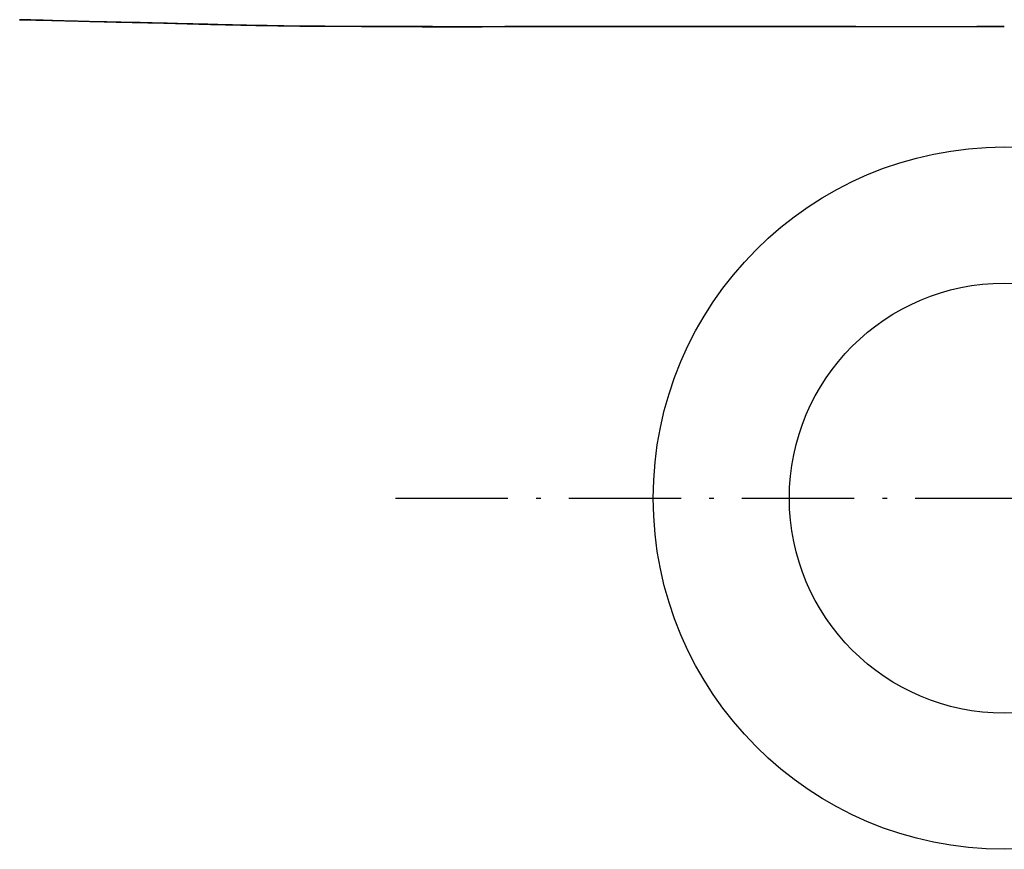
# Model space of a CAD drawing. Extents: x 33087 to 36311, y -3778 to -2280.
# Drawn here: x 33295 to 33401, y -2527 to -2439 of the extents above; entities that cross this region are included whole.
import ezdxf

# ---------------------------------------------------------------- set-up
doc = ezdxf.new("R2010")
doc.units = 0
doc.header["$LTSCALE"] = 0.5
doc.header["$MEASUREMENT"] = 0
doc.linetypes.add('ACAD_ISO10W100', pattern=[18.5, 12, -3, 0.5, -3])
doc.layers.add('VITCON', color=1, linetype='CONTINUOUS')
doc.layers.add('VTAKS', color=2, linetype='ACAD_ISO10W100')

# ---------------------------------------------------------------- blocks, each defined once
blk = doc.blocks.new('1')
at = {"layer": 'VITCON'}
for p, q in [((33295.5, -2438.54), (33295.43, -2438.54)), ((33295.43, -2438.54), (33300.61, -2438.65)), ((33295.56, -2438.54), (33295.5, -2438.54)), ((33295.62, -2438.54), (33295.56, -2438.54)), ((33295.69, -2438.54), (33295.62, -2438.54)), ((33295.75, -2438.54), (33295.69, -2438.54)), ((33295.81, -2438.54), (33295.75, -2438.54)), ((33295.88, -2438.55), (33295.81, -2438.54)), ((33295.94, -2438.55), (33295.88, -2438.55)), ((33296.01, -2438.55), (33295.94, -2438.55)), ((33296.07, -2438.55), (33296.01, -2438.55)), ((33296.14, -2438.55), (33296.07, -2438.55)), ((33296.21, -2438.55), (33296.14, -2438.55)), ((33296.27, -2438.56), (33296.21, -2438.55)), ((33296.34, -2438.56), (33296.27, -2438.56)), ((33296.4, -2438.56), (33296.34, -2438.56)), ((33296.47, -2438.56), (33296.4, -2438.56)), ((33296.54, -2438.56), (33296.47, -2438.56)), ((33296.61, -2438.56), (33296.54, -2438.56)), ((33296.68, -2438.57), (33296.61, -2438.56)), ((33296.74, -2438.57), (33296.68, -2438.57)), ((33296.81, -2438.57), (33296.74, -2438.57)), ((33296.88, -2438.57), (33296.81, -2438.57)), ((33296.95, -2438.57), (33296.88, -2438.57)), ((33297.02, -2438.58), (33296.95, -2438.57)), ((33297.09, -2438.58), (33297.02, -2438.58)), ((33297.16, -2438.58), (33297.09, -2438.58)), ((33297.23, -2438.58), (33297.16, -2438.58)), ((33297.3, -2438.58), (33297.23, -2438.58)), ((33297.37, -2438.59), (33297.3, -2438.58)), ((33297.44, -2438.59), (33297.37, -2438.59)), ((33297.51, -2438.59), (33297.44, -2438.59)), ((33297.58, -2438.59), (33297.51, -2438.59)), ((33297.66, -2438.6), (33297.58, -2438.59)), ((33297.73, -2438.6), (33297.66, -2438.6)), ((33297.8, -2438.6), (33297.73, -2438.6)), ((33297.87, -2438.6), (33297.8, -2438.6)), ((33297.95, -2438.6), (33297.87, -2438.6)), ((33298.02, -2438.61), (33297.95, -2438.6)), ((33298.09, -2438.61), (33298.02, -2438.61)), ((33298.17, -2438.61), (33298.09, -2438.61)), ((33298.24, -2438.61), (33298.17, -2438.61)), ((33298.32, -2438.62), (33298.24, -2438.61)), ((33298.39, -2438.62), (33298.32, -2438.62)), ((33298.47, -2438.62), (33298.39, -2438.62)), ((33298.54, -2438.62), (33298.47, -2438.62)), ((33298.62, -2438.63), (33298.54, -2438.62)), ((33298.69, -2438.63), (33298.62, -2438.63)), ((33298.77, -2438.63), (33298.69, -2438.63)), ((33298.85, -2438.63), (33298.77, -2438.63)), ((33298.92, -2438.63), (33298.85, -2438.63)), ((33299, -2438.64), (33298.92, -2438.63)), ((33299.08, -2438.64), (33299, -2438.64)), ((33299.16, -2438.64), (33299.08, -2438.64)), ((33299.23, -2438.64), (33299.16, -2438.64)), ((33299.31, -2438.65), (33299.23, -2438.64)), ((33299.39, -2438.65), (33299.31, -2438.65)), ((33299.47, -2438.65), (33299.39, -2438.65)), ((33299.55, -2438.65), (33299.47, -2438.65)), ((33299.63, -2438.66), (33299.55, -2438.65)), ((33299.71, -2438.66), (33299.63, -2438.66)), ((33299.79, -2438.66), (33299.71, -2438.66)), ((33299.87, -2438.66), (33299.79, -2438.66)), ((33299.95, -2438.67), (33299.87, -2438.66)), ((33300.03, -2438.67), (33299.95, -2438.67)), ((33300.11, -2438.67), (33300.03, -2438.67)), ((33300.19, -2438.67), (33300.11, -2438.67)), ((33300.28, -2438.68), (33300.19, -2438.67)), ((33300.36, -2438.68), (33300.28, -2438.68)), ((33300.44, -2438.68), (33300.36, -2438.68)), ((33300.52, -2438.68), (33300.44, -2438.68)), ((33300.61, -2438.69), (33300.52, -2438.68)), ((33300.61, -2438.65), (33305.75, -2438.79)), ((33300.69, -2438.69), (33300.61, -2438.69)), ((33300.77, -2438.69), (33300.69, -2438.69)), ((33300.86, -2438.69), (33300.77, -2438.69)), ((33300.94, -2438.7), (33300.86, -2438.69)), ((33301.02, -2438.7), (33300.94, -2438.7)), ((33301.11, -2438.7), (33301.02, -2438.7)), ((33301.19, -2438.7), (33301.11, -2438.7)), ((33301.28, -2438.7), (33301.19, -2438.7)), ((33301.37, -2438.71), (33301.28, -2438.7)), ((33301.45, -2438.71), (33301.37, -2438.71)), ((33301.54, -2438.71), (33301.45, -2438.71)), ((33301.62, -2438.71), (33301.54, -2438.71)), ((33301.71, -2438.72), (33301.62, -2438.71)), ((33301.8, -2438.72), (33301.71, -2438.72)), ((33301.88, -2438.72), (33301.8, -2438.72)), ((33301.97, -2438.72), (33301.88, -2438.72)), ((33302.06, -2438.72), (33301.97, -2438.72)), ((33302.15, -2438.73), (33302.06, -2438.72)), ((33302.24, -2438.73), (33302.15, -2438.73)), ((33302.33, -2438.73), (33302.24, -2438.73)), ((33302.41, -2438.73), (33302.33, -2438.73)), ((33302.5, -2438.74), (33302.41, -2438.73)), ((33302.59, -2438.74), (33302.5, -2438.74)), ((33302.68, -2438.74), (33302.59, -2438.74)), ((33302.77, -2438.74), (33302.68, -2438.74)), ((33302.86, -2438.74), (33302.77, -2438.74)), ((33302.96, -2438.75), (33302.86, -2438.74)), ((33303.05, -2438.75), (33302.96, -2438.75)), ((33303.14, -2438.75), (33303.05, -2438.75)), ((33303.23, -2438.75), (33303.14, -2438.75)), ((33303.32, -2438.75), (33303.23, -2438.75)), ((33303.41, -2438.76), (33303.32, -2438.75)), ((33303.51, -2438.76), (33303.41, -2438.76)), ((33303.6, -2438.76), (33303.51, -2438.76)), ((33303.69, -2438.76), (33303.6, -2438.76)), ((33303.79, -2438.77), (33303.69, -2438.76)), ((33303.88, -2438.77), (33303.79, -2438.77)), ((33303.97, -2438.77), (33303.88, -2438.77)), ((33304.07, -2438.77), (33303.97, -2438.77)), ((33304.16, -2438.77), (33304.07, -2438.77)), ((33304.26, -2438.78), (33304.16, -2438.77)), ((33304.35, -2438.78), (33304.26, -2438.78)), ((33304.45, -2438.78), (33304.35, -2438.78)), ((33304.54, -2438.78), (33304.45, -2438.78)), ((33304.64, -2438.78), (33304.54, -2438.78)), ((33304.74, -2438.78), (33304.64, -2438.78)), ((33304.83, -2438.79), (33304.74, -2438.78)), ((33304.93, -2438.79), (33304.83, -2438.79)), ((33305.03, -2438.79), (33304.93, -2438.79)), ((33305.13, -2438.79), (33305.03, -2438.79)), ((33305.22, -2438.79), (33305.13, -2438.79)), ((33305.32, -2438.8), (33305.22, -2438.79)), ((33305.42, -2438.8), (33305.32, -2438.8)), ((33305.52, -2438.8), (33305.42, -2438.8)), ((33305.62, -2438.8), (33305.52, -2438.8)), ((33305.72, -2438.8), (33305.62, -2438.8)), ((33305.82, -2438.81), (33305.72, -2438.8)), ((33305.75, -2438.79), (33310.82, -2438.92)), ((33305.92, -2438.81), (33305.82, -2438.81)), ((33306.02, -2438.81), (33305.92, -2438.81)), ((33306.12, -2438.81), (33306.02, -2438.81)), ((33306.22, -2438.81), (33306.12, -2438.81)), ((33306.32, -2438.82), (33306.22, -2438.81)), ((33306.42, -2438.82), (33306.32, -2438.82)), ((33306.52, -2438.82), (33306.42, -2438.82)), ((33306.62, -2438.82), (33306.52, -2438.82)), ((33306.73, -2438.82), (33306.62, -2438.82)), ((33306.83, -2438.82), (33306.73, -2438.82)), ((33306.93, -2438.83), (33306.83, -2438.82)), ((33307.03, -2438.83), (33306.93, -2438.83)), ((33307.14, -2438.83), (33307.03, -2438.83)), ((33307.24, -2438.83), (33307.14, -2438.83)), ((33307.35, -2438.83), (33307.24, -2438.83)), ((33307.45, -2438.84), (33307.35, -2438.83)), ((33307.56, -2438.84), (33307.45, -2438.84)), ((33307.66, -2438.84), (33307.56, -2438.84)), ((33307.77, -2438.84), (33307.66, -2438.84)), ((33307.87, -2438.84), (33307.77, -2438.84)), ((33307.98, -2438.85), (33307.87, -2438.84)), ((33308.08, -2438.85), (33307.98, -2438.85)), ((33308.19, -2438.85), (33308.08, -2438.85)), ((33308.3, -2438.85), (33308.19, -2438.85)), ((33308.4, -2438.86), (33308.3, -2438.85)), ((33308.51, -2438.86), (33308.4, -2438.86)), ((33308.62, -2438.86), (33308.51, -2438.86)), ((33308.73, -2438.86), (33308.62, -2438.86)), ((33308.83, -2438.87), (33308.73, -2438.86)), ((33308.94, -2438.87), (33308.83, -2438.87)), ((33309.05, -2438.87), (33308.94, -2438.87)), ((33309.16, -2438.87), (33309.05, -2438.87)), ((33309.27, -2438.87), (33309.16, -2438.87)), ((33309.38, -2438.88), (33309.27, -2438.87)), ((33309.49, -2438.88), (33309.38, -2438.88)), ((33309.6, -2438.88), (33309.49, -2438.88)), ((33309.71, -2438.89), (33309.6, -2438.88)), ((33309.82, -2438.89), (33309.71, -2438.89)), ((33309.93, -2438.89), (33309.82, -2438.89)), ((33310.04, -2438.89), (33309.93, -2438.89)), ((33310.16, -2438.9), (33310.04, -2438.89)), ((33310.27, -2438.9), (33310.16, -2438.9)), ((33310.5, -2438.91), (33310.27, -2438.9)), ((33310.74, -2438.91), (33310.5, -2438.91)), ((33310.97, -2438.92), (33310.74, -2438.91)), ((33310.82, -2438.92), (33315.8, -2439.05)), ((33311.2, -2438.92), (33310.97, -2438.92)), ((33311.42, -2438.93), (33311.2, -2438.92)), ((33311.65, -2438.94), (33311.42, -2438.93)), ((33311.87, -2438.94), (33311.65, -2438.94)), ((33312.09, -2438.95), (33311.87, -2438.94)), ((33312.3, -2438.95), (33312.09, -2438.95)), ((33312.51, -2438.96), (33312.3, -2438.95)), ((33312.72, -2438.96), (33312.51, -2438.96)), ((33312.93, -2438.97), (33312.72, -2438.96)), ((33313.13, -2438.97), (33312.93, -2438.97)), ((33313.33, -2438.98), (33313.13, -2438.97)), ((33313.53, -2438.98), (33313.33, -2438.98)), ((33313.73, -2438.99), (33313.53, -2438.98)), ((33313.92, -2438.99), (33313.73, -2438.99)), ((33314.11, -2439), (33313.92, -2438.99)), ((33314.29, -2439), (33314.11, -2439)), ((33314.48, -2439), (33314.29, -2439)), ((33314.66, -2439.01), (33314.48, -2439)), ((33314.84, -2439.01), (33314.66, -2439.01)), ((33315.01, -2439.02), (33314.84, -2439.01)), ((33315.18, -2439.02), (33315.01, -2439.02)), ((33315.35, -2439.03), (33315.18, -2439.02)), ((33315.52, -2439.03), (33315.35, -2439.03)), ((33315.68, -2439.04), (33315.52, -2439.03)), ((33315.84, -2439.04), (33315.68, -2439.04)), ((33315.8, -2439.05), (33320.65, -2439.15)), ((33316, -2439.05), (33315.84, -2439.04)), ((33316.16, -2439.05), (33316, -2439.05)), ((33316.31, -2439.06), (33316.16, -2439.05)), ((33316.46, -2439.06), (33316.31, -2439.06)), ((33316.6, -2439.06), (33316.46, -2439.06)), ((33316.75, -2439.07), (33316.6, -2439.06)), ((33316.89, -2439.07), (33316.75, -2439.07)), ((33317.03, -2439.08), (33316.89, -2439.07)), ((33317.16, -2439.08), (33317.03, -2439.08)), ((33317.29, -2439.08), (33317.16, -2439.08)), ((33317.42, -2439.09), (33317.29, -2439.08)), ((33317.55, -2439.09), (33317.42, -2439.09)), ((33317.67, -2439.09), (33317.55, -2439.09)), ((33317.79, -2439.1), (33317.67, -2439.09)), ((33317.91, -2439.1), (33317.79, -2439.1)), ((33318.03, -2439.1), (33317.91, -2439.1)), ((33318.15, -2439.1), (33318.03, -2439.1)), ((33318.27, -2439.11), (33318.15, -2439.1)), ((33318.38, -2439.11), (33318.27, -2439.11)), ((33318.5, -2439.11), (33318.38, -2439.11)), ((33318.62, -2439.11), (33318.5, -2439.11)), ((33318.73, -2439.12), (33318.62, -2439.11)), ((33318.85, -2439.12), (33318.73, -2439.12)), ((33318.96, -2439.12), (33318.85, -2439.12)), ((33319.08, -2439.12), (33318.96, -2439.12)), ((33319.19, -2439.13), (33319.08, -2439.12)), ((33319.31, -2439.13), (33319.19, -2439.13)), ((33319.42, -2439.13), (33319.31, -2439.13)), ((33319.54, -2439.13), (33319.42, -2439.13)), ((33319.65, -2439.13), (33319.54, -2439.13)), ((33319.77, -2439.14), (33319.65, -2439.13)), ((33319.88, -2439.14), (33319.77, -2439.14)), ((33319.99, -2439.14), (33319.88, -2439.14)), ((33320.1, -2439.14), (33319.99, -2439.14)), ((33320.22, -2439.15), (33320.1, -2439.14)), ((33320.33, -2439.15), (33320.22, -2439.15)), ((33320.44, -2439.15), (33320.33, -2439.15)), ((33320.55, -2439.15), (33320.44, -2439.15)), ((33320.66, -2439.15), (33320.55, -2439.15)), ((33320.65, -2439.15), (33325.36, -2439.23)), ((33320.77, -2439.16), (33320.66, -2439.15)), ((33320.89, -2439.16), (33320.77, -2439.16)), ((33321, -2439.16), (33320.89, -2439.16)), ((33321.11, -2439.16), (33321, -2439.16)), ((33321.22, -2439.16), (33321.11, -2439.16)), ((33321.32, -2439.17), (33321.22, -2439.16)), ((33321.43, -2439.17), (33321.32, -2439.17)), ((33321.54, -2439.17), (33321.43, -2439.17)), ((33321.65, -2439.17), (33321.54, -2439.17)), ((33321.76, -2439.17), (33321.65, -2439.17)), ((33321.87, -2439.17), (33321.76, -2439.17)), ((33321.98, -2439.18), (33321.87, -2439.17)), ((33322.08, -2439.18), (33321.98, -2439.18)), ((33322.19, -2439.18), (33322.08, -2439.18)), ((33322.3, -2439.18), (33322.19, -2439.18)), ((33322.4, -2439.18), (33322.3, -2439.18)), ((33322.51, -2439.19), (33322.4, -2439.18)), ((33322.61, -2439.19), (33322.51, -2439.19)), ((33322.72, -2439.19), (33322.61, -2439.19)), ((33322.83, -2439.19), (33322.72, -2439.19)), ((33322.93, -2439.19), (33322.83, -2439.19)), ((33323.03, -2439.19), (33322.93, -2439.19)), ((33323.14, -2439.2), (33323.03, -2439.19)), ((33323.24, -2439.2), (33323.14, -2439.2)), ((33323.35, -2439.2), (33323.24, -2439.2)), ((33323.45, -2439.2), (33323.35, -2439.2)), ((33323.55, -2439.2), (33323.45, -2439.2)), ((33323.66, -2439.2), (33323.55, -2439.2)), ((33323.76, -2439.21), (33323.66, -2439.2)), ((33323.86, -2439.21), (33323.76, -2439.21)), ((33323.96, -2439.21), (33323.86, -2439.21)), ((33324.06, -2439.21), (33323.96, -2439.21)), ((33324.17, -2439.21), (33324.06, -2439.21)), ((33324.27, -2439.21), (33324.17, -2439.21)), ((33324.37, -2439.21), (33324.27, -2439.21)), ((33324.47, -2439.22), (33324.37, -2439.21)), ((33324.57, -2439.22), (33324.47, -2439.22)), ((33324.67, -2439.22), (33324.57, -2439.22)), ((33324.77, -2439.22), (33324.67, -2439.22)), ((33324.87, -2439.22), (33324.77, -2439.22)), ((33324.97, -2439.22), (33324.87, -2439.22)), ((33325.06, -2439.22), (33324.97, -2439.22)), ((33325.16, -2439.22), (33325.06, -2439.22)), ((33325.26, -2439.23), (33325.16, -2439.22)), ((33325.36, -2439.23), (33325.26, -2439.23)), ((33325.4, -2439.23), (33325.36, -2439.23)), ((33325.36, -2439.23), (33325.4, -2439.23)), ((33325.44, -2439.23), (33325.4, -2439.23)), ((33325.4, -2439.23), (33325.44, -2439.23)), ((33325.44, -2439.23), (33331.93, -2439.27)), ((33325.66, -2439.23), (33325.44, -2439.23)), ((33325.88, -2439.23), (33325.66, -2439.23)), ((33326.09, -2439.23), (33325.88, -2439.23)), ((33326.31, -2439.23), (33326.09, -2439.23)), ((33326.53, -2439.24), (33326.31, -2439.23)), ((33326.75, -2439.24), (33326.53, -2439.24)), ((33326.96, -2439.24), (33326.75, -2439.24)), ((33327.18, -2439.24), (33326.96, -2439.24)), ((33327.39, -2439.24), (33327.18, -2439.24)), ((33327.61, -2439.24), (33327.39, -2439.24)), ((33327.82, -2439.24), (33327.61, -2439.24)), ((33328.04, -2439.24), (33327.82, -2439.24)), ((33328.25, -2439.25), (33328.04, -2439.24)), ((33328.47, -2439.25), (33328.25, -2439.25)), ((33328.68, -2439.25), (33328.47, -2439.25)), ((33328.89, -2439.25), (33328.68, -2439.25)), ((33329.11, -2439.25), (33328.89, -2439.25)), ((33329.32, -2439.25), (33329.11, -2439.25)), ((33329.53, -2439.25), (33329.32, -2439.25)), ((33329.74, -2439.25), (33329.53, -2439.25)), ((33329.95, -2439.25), (33329.74, -2439.25)), ((33330.17, -2439.26), (33329.95, -2439.25)), ((33330.38, -2439.26), (33330.17, -2439.26)), ((33330.59, -2439.26), (33330.38, -2439.26)), ((33330.8, -2439.26), (33330.59, -2439.26)), ((33331.01, -2439.26), (33330.8, -2439.26)), ((33331.21, -2439.26), (33331.01, -2439.26)), ((33331.42, -2439.26), (33331.21, -2439.26)), ((33331.63, -2439.26), (33331.42, -2439.26)), ((33331.84, -2439.26), (33331.63, -2439.26)), ((33332.05, -2439.26), (33331.84, -2439.26)), ((33331.93, -2439.27), (33338.41, -2439.29)), ((33332.25, -2439.26), (33332.05, -2439.26)), ((33332.46, -2439.26), (33332.25, -2439.26)), ((33332.67, -2439.27), (33332.46, -2439.26)), ((33332.87, -2439.27), (33332.67, -2439.27)), ((33333.08, -2439.27), (33332.87, -2439.27)), ((33333.29, -2439.27), (33333.08, -2439.27)), ((33333.49, -2439.27), (33333.29, -2439.27)), ((33333.7, -2439.27), (33333.49, -2439.27)), ((33333.9, -2439.27), (33333.7, -2439.27)), ((33334.11, -2439.27), (33333.9, -2439.27)), ((33334.31, -2439.27), (33334.11, -2439.27)), ((33334.51, -2439.27), (33334.31, -2439.27)), ((33334.72, -2439.27), (33334.51, -2439.27)), ((33334.92, -2439.27), (33334.72, -2439.27)), ((33335.12, -2439.27), (33334.92, -2439.27)), ((33335.33, -2439.27), (33335.12, -2439.27)), ((33335.53, -2439.27), (33335.33, -2439.27)), ((33335.73, -2439.28), (33335.53, -2439.27)), ((33335.93, -2439.28), (33335.73, -2439.28)), ((33336.13, -2439.28), (33335.93, -2439.28)), ((33336.33, -2439.28), (33336.13, -2439.28)), ((33336.53, -2439.28), (33336.33, -2439.28)), ((33336.73, -2439.28), (33336.53, -2439.28)), ((33336.93, -2439.28), (33336.73, -2439.28)), ((33337.13, -2439.28), (33336.93, -2439.28)), ((33337.33, -2439.28), (33337.13, -2439.28)), ((33337.53, -2439.28), (33337.33, -2439.28)), ((33337.73, -2439.28), (33337.53, -2439.28)), ((33337.93, -2439.28), (33337.73, -2439.28)), ((33338.13, -2439.28), (33337.93, -2439.28)), ((33338.33, -2439.28), (33338.13, -2439.28)), ((33338.52, -2439.28), (33338.33, -2439.28)), ((33338.41, -2439.29), (33344.84, -2439.29)), ((33338.72, -2439.28), (33338.52, -2439.28)), ((33338.92, -2439.28), (33338.72, -2439.28)), ((33339.12, -2439.28), (33338.92, -2439.28)), ((33339.31, -2439.28), (33339.12, -2439.28)), ((33339.51, -2439.28), (33339.31, -2439.28)), ((33339.7, -2439.29), (33339.51, -2439.28)), ((33339.9, -2439.29), (33339.7, -2439.29)), ((33340.1, -2439.29), (33339.9, -2439.29)), ((33340.29, -2439.29), (33340.1, -2439.29)), ((33340.49, -2439.29), (33340.29, -2439.29)), ((33340.68, -2439.29), (33340.49, -2439.29)), ((33340.88, -2439.29), (33340.68, -2439.29)), ((33341.07, -2439.29), (33340.88, -2439.29)), ((33341.26, -2439.29), (33341.07, -2439.29)), ((33341.46, -2439.29), (33341.26, -2439.29)), ((33341.65, -2439.29), (33341.46, -2439.29)), ((33341.85, -2439.29), (33341.65, -2439.29)), ((33342.04, -2439.29), (33341.85, -2439.29)), ((33342.23, -2439.29), (33342.04, -2439.29)), ((33342.42, -2439.29), (33342.23, -2439.29)), ((33342.62, -2439.29), (33342.42, -2439.29)), ((33342.81, -2439.29), (33342.62, -2439.29)), ((33343, -2439.29), (33342.81, -2439.29)), ((33343.19, -2439.29), (33343, -2439.29)), ((33343.38, -2439.29), (33343.19, -2439.29)), ((33343.57, -2439.29), (33343.38, -2439.29)), ((33343.76, -2439.29), (33343.57, -2439.29)), ((33343.96, -2439.29), (33343.76, -2439.29)), ((33344.15, -2439.29), (33343.96, -2439.29)), ((33345.18, -2439.29), (33344.15, -2439.29)), ((33344.84, -2439.29), (33351.35, -2439.28)), ((33346.22, -2439.29), (33345.18, -2439.29)), ((33347.26, -2439.28), (33346.22, -2439.29)), ((33348.29, -2439.28), (33347.26, -2439.28)), ((33349.33, -2439.28), (33348.29, -2439.28)), ((33350.37, -2439.27), (33349.33, -2439.28)), ((33351.41, -2439.27), (33350.37, -2439.27)), ((33351.35, -2439.28), (33357.75, -2439.27)), ((33352.45, -2439.27), (33351.41, -2439.27)), ((33353.5, -2439.27), (33352.45, -2439.27)), ((33354.54, -2439.27), (33353.5, -2439.27)), ((33355.59, -2439.27), (33354.54, -2439.27)), ((33356.63, -2439.27), (33355.59, -2439.27)), ((33357.69, -2439.27), (33356.63, -2439.27)), ((33358.74, -2439.27), (33357.69, -2439.27)), ((33357.75, -2439.27), (33364.06, -2439.27)), ((33359.79, -2439.27), (33358.74, -2439.27)), ((33360.84, -2439.27), (33359.79, -2439.27)), ((33361.9, -2439.27), (33360.84, -2439.27)), ((33362.95, -2439.27), (33361.9, -2439.27)), ((33363.18, -2439.27), (33362.95, -2439.27)), ((33363.4, -2439.27), (33363.18, -2439.27)), ((33363.63, -2439.27), (33363.4, -2439.27)), ((33363.86, -2439.27), (33363.63, -2439.27)), ((33364.08, -2439.27), (33363.86, -2439.27)), ((33364.06, -2439.27), (33373.28, -2439.27)), ((33364.31, -2439.27), (33364.08, -2439.27)), ((33364.54, -2439.27), (33364.31, -2439.27)), ((33364.77, -2439.27), (33364.54, -2439.27)), ((33365, -2439.27), (33364.77, -2439.27)), ((33365.22, -2439.27), (33365, -2439.27)), ((33365.45, -2439.27), (33365.22, -2439.27)), ((33365.68, -2439.27), (33365.45, -2439.27)), ((33365.91, -2439.27), (33365.68, -2439.27)), ((33366.14, -2439.27), (33365.91, -2439.27)), ((33366.37, -2439.27), (33366.14, -2439.27)), ((33366.6, -2439.27), (33366.37, -2439.27)), ((33366.84, -2439.27), (33366.6, -2439.27)), ((33367.07, -2439.27), (33366.84, -2439.27)), ((33367.3, -2439.27), (33367.07, -2439.27)), ((33367.53, -2439.27), (33367.3, -2439.27)), ((33367.76, -2439.27), (33367.53, -2439.27)), ((33367.99, -2439.26), (33367.76, -2439.27)), ((33368.23, -2439.26), (33367.99, -2439.26)), ((33368.46, -2439.26), (33368.23, -2439.26)), ((33368.69, -2439.26), (33368.46, -2439.26)), ((33368.92, -2439.26), (33368.69, -2439.26)), ((33369.16, -2439.26), (33368.92, -2439.26)), ((33369.39, -2439.26), (33369.16, -2439.26)), ((33369.63, -2439.26), (33369.39, -2439.26)), ((33369.86, -2439.26), (33369.63, -2439.26)), ((33370.09, -2439.26), (33369.86, -2439.26)), ((33370.33, -2439.26), (33370.09, -2439.26)), ((33370.56, -2439.26), (33370.33, -2439.26)), ((33370.8, -2439.26), (33370.56, -2439.26)), ((33371.03, -2439.26), (33370.8, -2439.26)), ((33371.27, -2439.26), (33371.03, -2439.26)), ((33371.5, -2439.26), (33371.27, -2439.26)), ((33371.74, -2439.26), (33371.5, -2439.26)), ((33371.97, -2439.26), (33371.74, -2439.26)), ((33372.21, -2439.26), (33371.97, -2439.26)), ((33372.45, -2439.26), (33372.21, -2439.26)), ((33372.68, -2439.26), (33372.45, -2439.26)), ((33372.92, -2439.27), (33372.68, -2439.26)), ((33373.15, -2439.27), (33372.92, -2439.27)), ((33373.39, -2439.27), (33373.15, -2439.27)), ((33373.28, -2439.27), (33382.41, -2439.27)), ((33373.63, -2439.27), (33373.39, -2439.27)), ((33373.87, -2439.27), (33373.63, -2439.27)), ((33374.1, -2439.27), (33373.87, -2439.27)), ((33374.34, -2439.27), (33374.1, -2439.27)), ((33374.58, -2439.27), (33374.34, -2439.27)), ((33374.82, -2439.27), (33374.58, -2439.27)), ((33375.05, -2439.27), (33374.82, -2439.27)), ((33375.29, -2439.27), (33375.05, -2439.27)), ((33375.53, -2439.27), (33375.29, -2439.27)), ((33375.77, -2439.27), (33375.53, -2439.27)), ((33376.01, -2439.27), (33375.77, -2439.27)), ((33376.24, -2439.27), (33376.01, -2439.27)), ((33376.48, -2439.27), (33376.24, -2439.27)), ((33376.72, -2439.27), (33376.48, -2439.27)), ((33376.96, -2439.27), (33376.72, -2439.27)), ((33377.2, -2439.27), (33376.96, -2439.27)), ((33377.44, -2439.27), (33377.2, -2439.27)), ((33377.68, -2439.27), (33377.44, -2439.27)), ((33377.92, -2439.27), (33377.68, -2439.27)), ((33378.16, -2439.27), (33377.92, -2439.27)), ((33378.4, -2439.28), (33378.16, -2439.27)), ((33378.64, -2439.28), (33378.4, -2439.28)), ((33378.88, -2439.28), (33378.64, -2439.28)), ((33379.12, -2439.28), (33378.88, -2439.28)), ((33379.36, -2439.28), (33379.12, -2439.28)), ((33379.6, -2439.28), (33379.36, -2439.28)), ((33379.84, -2439.28), (33379.6, -2439.28)), ((33380.08, -2439.28), (33379.84, -2439.28)), ((33380.32, -2439.28), (33380.08, -2439.28)), ((33380.56, -2439.28), (33380.32, -2439.28)), ((33380.81, -2439.28), (33380.56, -2439.28)), ((33381.05, -2439.28), (33380.81, -2439.28)), ((33381.29, -2439.28), (33381.05, -2439.28)), ((33381.53, -2439.28), (33381.29, -2439.28)), ((33381.77, -2439.28), (33381.53, -2439.28)), ((33381.95, -2439.28), (33381.77, -2439.28)), ((33382.12, -2439.28), (33381.95, -2439.28)), ((33382.3, -2439.28), (33382.12, -2439.28)), ((33382.47, -2439.28), (33382.3, -2439.28)), ((33382.41, -2439.27), (33391.5, -2439.28)), ((33382.64, -2439.28), (33382.47, -2439.28)), ((33382.82, -2439.28), (33382.64, -2439.28)), ((33382.99, -2439.28), (33382.82, -2439.28)), ((33383.17, -2439.28), (33382.99, -2439.28)), ((33383.34, -2439.28), (33383.17, -2439.28)), ((33383.52, -2439.28), (33383.34, -2439.28)), ((33383.69, -2439.28), (33383.52, -2439.28)), ((33383.86, -2439.28), (33383.69, -2439.28)), ((33384.04, -2439.28), (33383.86, -2439.28)), ((33384.21, -2439.28), (33384.04, -2439.28)), ((33384.39, -2439.28), (33384.21, -2439.28)), ((33384.56, -2439.28), (33384.39, -2439.28)), ((33384.74, -2439.28), (33384.56, -2439.28)), ((33384.91, -2439.29), (33384.74, -2439.28)), ((33385.09, -2439.29), (33384.91, -2439.29)), ((33385.26, -2439.29), (33385.09, -2439.29)), ((33385.43, -2439.29), (33385.26, -2439.29)), ((33385.61, -2439.29), (33385.43, -2439.29)), ((33385.78, -2439.29), (33385.61, -2439.29)), ((33385.96, -2439.29), (33385.78, -2439.29)), ((33386.13, -2439.29), (33385.96, -2439.29)), ((33386.31, -2439.29), (33386.13, -2439.29)), ((33386.48, -2439.29), (33386.31, -2439.29)), ((33386.66, -2439.29), (33386.48, -2439.29)), ((33386.83, -2439.29), (33386.66, -2439.29)), ((33387.01, -2439.29), (33386.83, -2439.29)), ((33387.18, -2439.29), (33387.01, -2439.29)), ((33387.35, -2439.29), (33387.18, -2439.29)), ((33387.53, -2439.29), (33387.35, -2439.29)), ((33387.7, -2439.29), (33387.53, -2439.29)), ((33387.88, -2439.29), (33387.7, -2439.29)), ((33388.05, -2439.29), (33387.88, -2439.29)), ((33388.23, -2439.3), (33388.05, -2439.29)), ((33388.4, -2439.3), (33388.23, -2439.3)), ((33388.58, -2439.3), (33388.4, -2439.3)), ((33388.75, -2439.3), (33388.58, -2439.3)), ((33388.93, -2439.3), (33388.75, -2439.3)), ((33389.1, -2439.3), (33388.93, -2439.3)), ((33389.28, -2439.3), (33389.1, -2439.3)), ((33389.46, -2439.3), (33389.28, -2439.3)), ((33389.63, -2439.3), (33389.46, -2439.3)), ((33389.81, -2439.3), (33389.63, -2439.3)), ((33389.98, -2439.3), (33389.81, -2439.3)), ((33390.16, -2439.3), (33389.98, -2439.3)), ((33390.33, -2439.3), (33390.16, -2439.3)), ((33390.51, -2439.3), (33390.33, -2439.3)), ((33390.69, -2439.3), (33390.51, -2439.3)), ((33390.86, -2439.3), (33390.69, -2439.3)), ((33391.04, -2439.3), (33390.86, -2439.3)), ((33391.22, -2439.3), (33391.04, -2439.3)), ((33391.39, -2439.3), (33391.22, -2439.3)), ((33391.57, -2439.3), (33391.39, -2439.3)), ((33391.5, -2439.28), (33400.6, -2439.28)), ((33391.74, -2439.3), (33391.57, -2439.3)), ((33391.92, -2439.3), (33391.74, -2439.3)), ((33392.1, -2439.3), (33391.92, -2439.3)), ((33392.28, -2439.3), (33392.1, -2439.3)), ((33392.45, -2439.3), (33392.28, -2439.3)), ((33392.63, -2439.3), (33392.45, -2439.3)), ((33392.81, -2439.3), (33392.63, -2439.3)), ((33392.98, -2439.3), (33392.81, -2439.3)), ((33393.16, -2439.3), (33392.98, -2439.3)), ((33393.34, -2439.3), (33393.16, -2439.3)), ((33393.52, -2439.3), (33393.34, -2439.3)), ((33393.7, -2439.3), (33393.52, -2439.3)), ((33393.87, -2439.3), (33393.7, -2439.3)), ((33394.05, -2439.3), (33393.87, -2439.3)), ((33394.23, -2439.29), (33394.05, -2439.3)), ((33394.41, -2439.29), (33394.23, -2439.29)), ((33394.59, -2439.29), (33394.41, -2439.29)), ((33394.77, -2439.29), (33394.59, -2439.29)), ((33394.95, -2439.29), (33394.77, -2439.29)), ((33395.12, -2439.29), (33394.95, -2439.29)), ((33395.3, -2439.29), (33395.12, -2439.29)), ((33395.48, -2439.29), (33395.3, -2439.29)), ((33395.66, -2439.29), (33395.48, -2439.29)), ((33395.84, -2439.29), (33395.66, -2439.29)), ((33396.02, -2439.29), (33395.84, -2439.29)), ((33396.2, -2439.29), (33396.02, -2439.29)), ((33396.38, -2439.29), (33396.2, -2439.29)), ((33396.57, -2439.29), (33396.38, -2439.29)), ((33396.75, -2439.29), (33396.57, -2439.29)), ((33396.93, -2439.29), (33396.75, -2439.29)), ((33397.11, -2439.29), (33396.93, -2439.29)), ((33397.29, -2439.29), (33397.11, -2439.29)), ((33397.47, -2439.29), (33397.29, -2439.29)), ((33397.65, -2439.28), (33397.47, -2439.29)), ((33397.84, -2439.28), (33397.65, -2439.28)), ((33398.02, -2439.28), (33397.84, -2439.28)), ((33398.2, -2439.28), (33398.02, -2439.28)), ((33398.38, -2439.28), (33398.2, -2439.28)), ((33398.57, -2439.28), (33398.38, -2439.28)), ((33398.75, -2439.28), (33398.57, -2439.28)), ((33398.94, -2439.28), (33398.75, -2439.28)), ((33399.12, -2439.28), (33398.94, -2439.28)), ((33399.3, -2439.28), (33399.12, -2439.28)), ((33399.49, -2439.28), (33399.3, -2439.28)), ((33399.67, -2439.28), (33399.49, -2439.28)), ((33399.86, -2439.28), (33399.67, -2439.28)), ((33400.04, -2439.28), (33399.86, -2439.28)), ((33400.23, -2439.28), (33400.04, -2439.28)), ((33400.41, -2439.28), (33400.23, -2439.28)), ((33400.6, -2439.28), (33400.41, -2439.28))]:
    blk.add_line(p, q, dxfattribs=at)
for radius in [37.5, 22.96]:
    blk.add_circle((33400.6, -2489.63), radius, dxfattribs=at)
at = {"layer": 'VTAKS', "ltscale": 2}
blk.add_line((33335.58, -2489.63), (33465.63, -2489.63), dxfattribs=at)

msp = doc.modelspace()

# ---------------------------------------------------------------- block references
at = {"layer": 'VITCON'}
msp.add_blockref('1', (0, 0), dxfattribs=at)

doc.saveas('drawing.dxf')
